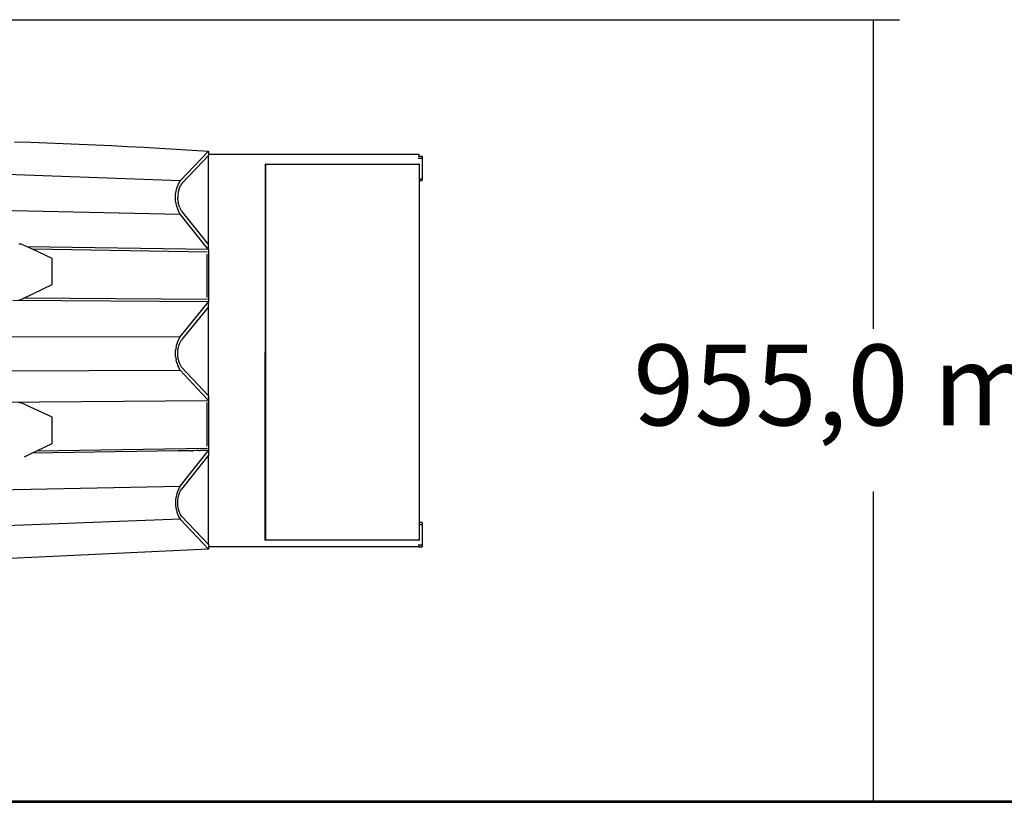
# Model space of a CAD drawing. Extents: x -4728 to 5578, y -2135 to 967.
# Drawn here: x 2713 to 3917, y 10 to 967 of the extents above; entities that cross this region are included whole.
import ezdxf

# ---------------------------------------------------------------- set-up
doc = ezdxf.new("R2010")
doc.units = 0
doc.layers.get('0').update_dxf_attribs({"linetype": 'CONTINUOUS'})
doc.styles.add('TAHOMA', font='Tahoma')

msp = doc.modelspace()

# ---------------------------------------------------------------- linework, layer by layer
at = {"color": 250}
for p, q in [((2643.9, 967), (3789.2, 967)), ((3757.4, 588.8), (3757.4, 967)), ((3757.4, 12), (3757.4, 390.2)), ((-4711.7, 12), (3789.2, 12))]:
    msp.add_line(p, q, dxfattribs=at)
for p, q in [((2707.1, 817.8), (2726.9, 817.2)), ((2726.9, 817.2), (2746.6, 816.5)), ((2746.6, 816.5), (2766.4, 815.7)), ((2766.4, 815.7), (2786.2, 814.9)), ((2786.2, 814.9), (2805.9, 814)), ((2805.9, 814), (2825.7, 813.1)), ((2825.7, 813.1), (2845.4, 812.1)), ((2845.4, 812.1), (2865.2, 811.1)), ((2865.2, 811.1), (2884.9, 810)), ((2884.9, 810), (2904.7, 808.8)), ((2904.7, 808.8), (2924.4, 807.6)), ((2924.4, 807.6), (2944.2, 806.4)), ((2909.6, 770), (2944.2, 806.4)), ((2944.2, 801.1), (2937.3, 793.6)), ((2944.2, 806.4), (2944.2, 802.4)), ((2944.2, 802.4), (2944.2, 801.1)), ((2944.2, 802.4), (2958.2, 802.4)), ((2944.2, 691.7), (2944.2, 801.1)), ((2958.2, 803.1), (2958.2, 802.4)), ((2958.2, 802.4), (3201.5, 802.4)), ((3200.8, 797.7), (3201.5, 797.7)), ((3200.9, 800.2), (3201.5, 800.2)), ((3201.5, 802.4), (3201.5, 800.2)), ((3201.5, 800.2), (3201.5, 799.9)), ((3201.5, 800.2), (3205.5, 800.2)), ((3201.5, 798.4), (3201.5, 797.7)), ((3201.5, 797.7), (3205.4, 797.7)), ((3205.4, 799.9), (3205.4, 800.2)), ((3205.4, 798.4), (3205.4, 797.7)), ((3205.4, 797.7), (3205.5, 797.7)), ((3205.5, 800.2), (3205.5, 800.2)), ((3205.5, 799.9), (3205.5, 800.2)), ((3205.5, 799.9), (3205.5, 799)), ((3205.5, 798.4), (3205.5, 799)), ((3205.5, 798.4), (3205.5, 797.7)), ((3205.5, 797.7), (3205.5, 772.6)), ((2909.6, 770), (2513.3, 784.5)), ((2937.3, 793.6), (2911.4, 766.2)), ((3013.4, 790.5), (3013.3, 330.5)), ((3013.9, 790.5), (3013.4, 790.5)), ((3013.9, 790.5), (3013.9, 330.5)), ((3013.9, 790.5), (3200.8, 790.5)), ((3201.9, 790.5), (3200.8, 790.5)), ((3201.9, 790.5), (3201.9, 772.6)), ((3201.9, 772.6), (3205.5, 772.6)), ((3201.9, 772.6), (3201.9, 770.4)), ((3205.4, 772), (3205.4, 771.4)), ((3205.4, 770.9), (3205.4, 771.4)), ((3205.4, 770.5), (3205.4, 770.9)), ((3205.5, 772.6), (3205.5, 771.4)), ((3205.5, 770.9), (3205.5, 771.4)), ((3205.5, 770.5), (3205.5, 770.9)), ((2904.6, 757.4), (2905.5, 761)), ((2905.5, 761), (2906.6, 764.3)), ((2906.6, 764.3), (2908, 767.3)), ((2908, 758.9), (2907.3, 756)), ((2908, 767.3), (2909.6, 770)), ((2908, 758.9), (2908.9, 761.6)), ((2908.9, 761.6), (2910.1, 764.1)), ((2911.4, 766.2), (2910.1, 764.1)), ((3201.9, 770.4), (3201.8, 352.4)), ((3201.9, 770.4), (3205.4, 770.4)), ((3205.4, 770.5), (3205.4, 770.4)), ((3205.4, 770.4), (3205.5, 770.4)), ((3205.5, 770.5), (3205.5, 770.4)), ((2904, 749.8), (2904.1, 753.7)), ((2904.1, 746), (2904, 749.8)), ((2904.1, 753.7), (2904.6, 757.4)), ((2906.9, 752.9), (2906.8, 749.8)), ((2906.9, 746.6), (2906.8, 749.8)), ((2907.3, 756), (2906.9, 752.9)), ((2906.9, 746.6), (2907.3, 743.5)), ((2513.2, 737.8), (2909.6, 729.4)), ((2904.6, 742.2), (2904.1, 746)), ((2905.5, 738.6), (2904.6, 742.2)), ((2906.6, 735.2), (2905.5, 738.6)), ((2908, 732.1), (2906.6, 735.2)), ((2908, 740.6), (2907.3, 743.5)), ((2908.9, 737.8), (2908, 740.6)), ((2908.9, 737.8), (2910.1, 735.3)), ((2911.4, 733), (2910.1, 735.3)), ((2909.6, 729.4), (2908, 732.1)), ((2941.3, 689.4), (2909.6, 729.4)), ((2911.4, 733), (2944.2, 691.7)), ((2715.2, 692.5), (2712.3, 692.5)), ((2722.4, 689.2), (2715.2, 692.5)), ((2944.2, 685.8), (2722.4, 689.2)), ((2729, 686.2), (2722.4, 689.2)), ((2944.2, 685.8), (2941.3, 689.4)), ((2944.2, 685.8), (2944.2, 691.7)), ((2942.9, 682.9), (2729, 686.2)), ((2753.1, 675.1), (2729, 686.2)), ((2753.1, 643.1), (2753.1, 675.1)), ((2942.3, 680.4), (2942.3, 679.4)), ((2942.3, 679.4), (2942.3, 628.3)), ((2944.1, 685.7), (2944.2, 685.8)), ((2944.1, 685.7), (2944.1, 622)), ((2718.6, 626.5), (2753.1, 643.1)), ((2714.5, 624.5), (2718.6, 626.5)), ((2942.9, 624.8), (2718.6, 626.5)), ((2942.3, 628.3), (2942.3, 627.3)), ((2944.2, 621.9), (2705.2, 623.7)), ((2712.3, 624.5), (2714.5, 624.5)), ((2909.6, 579.1), (2944.2, 621.9)), ((2944.2, 616), (2911.4, 575.4)), ((2943, 624.8), (2942.9, 624.8)), ((2944.2, 621.9), (2944.1, 622)), ((2944.1, 510), (2944.2, 616)), ((2944.2, 616), (2944.2, 621.9)), ((2513.2, 579.9), (2909.6, 579.1)), ((2908, 576.4), (2909.6, 579.1)), ((2904.6, 566.4), (2904.1, 562.7)), ((2904.6, 566.4), (2905.5, 570)), ((2905.5, 570), (2906.6, 573.4)), ((2906.6, 573.4), (2908, 576.4)), ((2907.3, 565), (2908, 568)), ((2908, 568), (2908.9, 570.7)), ((2908.9, 570.7), (2910.1, 573.2)), ((2910.1, 573.2), (2911.4, 575.4)), ((2904, 558.8), (2904.1, 562.7)), ((2904.1, 555), (2904, 558.8)), ((2904.1, 555), (2904.6, 551.2)), ((2906.8, 558.8), (2906.9, 562)), ((2906.9, 555.7), (2906.8, 558.8)), ((2906.9, 562), (2907.3, 565)), ((2907.3, 552.6), (2906.9, 555.7)), ((2905.5, 547.6), (2904.6, 551.2)), ((2905.5, 547.6), (2906.6, 544.3)), ((2908, 541.2), (2906.6, 544.3)), ((2908, 549.7), (2907.3, 552.6)), ((2908.9, 546.9), (2908, 549.7)), ((2910.1, 544.4), (2908.9, 546.9)), ((2911.4, 542.3), (2910.1, 544.4)), ((2937.6, 513.9), (2911.4, 542.3)), ((2513.2, 537.3), (2909.6, 538.5)), ((2909.6, 538.5), (2908, 541.2)), ((2936.1, 509.9), (2909.6, 538.5)), ((2944.1, 501.3), (2936.1, 509.9)), ((2937.6, 513.9), (2944.1, 507)), ((2944.2, 509.9), (2944.1, 510)), ((2944.2, 509.9), (2944.1, 509.9)), ((2944.1, 509.8), (2944.2, 509.9)), ((2944.1, 507), (2944.1, 509.8)), ((2944.2, 507), (2944.1, 507)), ((2944.1, 507), (2944.2, 507)), ((2944.1, 507), (2944.1, 507)), ((2944.1, 507), (2944.1, 506.9)), ((2944.1, 506.9), (2944.2, 507)), ((2944.1, 506.9), (2944.1, 505.7)), ((2944.1, 505.7), (2944.1, 504.7)), ((2944.2, 504.7), (2944.1, 505.7)), ((2944.2, 509.9), (2944.2, 510)), ((2510.9, 497.9), (2942.9, 501.3)), ((2715.1, 498.3), (2712.3, 498.3)), ((2753.1, 480.9), (2715.1, 498.3)), ((2942.3, 498.8), (2942.3, 497.7)), ((2942.3, 497.7), (2942.3, 446.6)), ((2942.9, 501.3), (2943, 501.3)), ((2943, 501.3), (2944.1, 501.3)), ((2944.1, 504.7), (2944.2, 504.7)), ((2944.2, 504.1), (2944.1, 501.4)), ((2944.1, 501.4), (2944.1, 501.3)), ((2944.1, 501.3), (2944.1, 440.4)), ((2944.2, 504.7), (2944.2, 504.1)), ((2753.1, 448.9), (2753.1, 480.9)), ((2734.4, 440), (2753.1, 448.9)), ((2942.3, 446.6), (2942.3, 445.6)), ((2719.2, 432.6), (2728.3, 437)), ((2728.3, 437), (2734.4, 440)), ((2907.2, 439.7), (2728.3, 437)), ((2734.4, 440), (2942.9, 443.1)), ((2907.7, 439.8), (2907.2, 439.7)), ((2908.2, 439.8), (2907.7, 439.8)), ((2908.2, 439.8), (2908.9, 439.8)), ((2908.9, 439.8), (2909.1, 439.8)), ((2909.3, 439.8), (2909.1, 439.8)), ((2921.8, 440), (2909.3, 439.8)), ((2909.6, 396.6), (2944.1, 440.3)), ((2944.2, 434.4), (2911.4, 393)), ((2922.6, 440), (2921.8, 440)), ((2922.7, 440), (2922.6, 440)), ((2922.7, 440), (2923.4, 440)), ((2923.4, 440), (2923.6, 440)), ((2924.4, 440), (2923.6, 440)), ((2924.7, 440), (2924.4, 440)), ((2924.7, 440), (2925.1, 440)), ((2925.1, 440), (2925.1, 440)), ((2925.1, 440), (2925.1, 440)), ((2925.2, 440), (2925.1, 440)), ((2925.3, 440), (2925.2, 440)), ((2925.3, 440), (2925.4, 440)), ((2925.7, 440), (2925.4, 440)), ((2925.9, 440), (2925.7, 440)), ((2930.4, 440.1), (2925.9, 440)), ((2932.3, 440.1), (2930.4, 440.1)), ((2932.4, 440.1), (2932.3, 440.1)), ((2932.4, 440.1), (2933.9, 440.1)), ((2940.2, 440.3), (2933.9, 440.1)), ((2942.3, 440.3), (2940.2, 440.3)), ((2942.3, 440.8), (2942.3, 440.3)), ((2943.9, 440.3), (2942.3, 440.3)), ((2942.9, 443.1), (2943, 443.1)), ((2944.1, 440.3), (2943.9, 440.3)), ((2944.1, 440.3), (2944.1, 440.4)), ((2944.1, 440.3), (2944.2, 434.4)), ((2944.2, 325.3), (2944.2, 434.4)), ((2513.2, 388.3), (2909.6, 396.6)), ((2905.5, 387.5), (2904.6, 383.8)), ((2906.6, 390.8), (2905.5, 387.5)), ((2908, 393.9), (2906.6, 390.8)), ((2907.3, 382.5), (2908, 385.5)), ((2909.6, 396.6), (2908, 393.9)), ((2908, 385.5), (2908.9, 388.3)), ((2908.9, 388.3), (2910.1, 390.8)), ((2910.1, 390.8), (2911.4, 393)), ((2904.1, 380.1), (2904, 376.2)), ((2904, 376.2), (2904.1, 372.4)), ((2904.6, 383.8), (2904.1, 380.1)), ((2906.8, 376.3), (2906.9, 379.4)), ((2906.9, 373.1), (2906.8, 376.3)), ((2906.9, 379.4), (2907.3, 382.5)), ((2904.1, 372.4), (2904.6, 368.6)), ((2904.6, 368.6), (2905.5, 365)), ((2905.5, 365), (2906.6, 361.7)), ((2906.6, 361.7), (2908, 358.7)), ((2907.3, 370.1), (2906.9, 373.1)), ((2908, 367.1), (2907.3, 370.1)), ((2908.9, 364.4), (2908, 367.1)), ((2910.1, 362), (2908.9, 364.4)), ((2911.4, 359.9), (2910.1, 362)), ((2909.6, 356.1), (2513.3, 341.5)), ((2908, 358.7), (2909.6, 356.1)), ((2944.2, 319.7), (2909.6, 356.1)), ((2944.2, 325.3), (2911.4, 359.9)), ((3201.8, 352.4), (3205.4, 352.4)), ((3201.8, 352.4), (3201.8, 349.9)), ((3201.8, 349.9), (3205.5, 349.9)), ((3201.8, 349.9), (3201.8, 330.5)), ((3205.4, 352.4), (3205.4, 352.4)), ((3205.4, 352.4), (3205.5, 352.4)), ((3205.4, 351.7), (3205.4, 352.1)), ((3205.4, 351.7), (3205.4, 351.2)), ((3205.4, 351.2), (3205.4, 350.6)), ((3205.5, 352.4), (3205.5, 352.4)), ((3205.5, 352.1), (3205.5, 352.4)), ((3205.5, 351.7), (3205.5, 352.1)), ((3205.5, 351.7), (3205.5, 351.2)), ((3205.5, 351.2), (3205.5, 350.6)), ((3205.5, 349.9), (3205.5, 350.6)), ((3205.5, 349.9), (3205.5, 324.8)), ((2944.2, 325.3), (2944.2, 322.4)), ((3013.9, 330.5), (3013.3, 330.5)), ((3200.9, 330.5), (3013.9, 330.5)), ((3200.9, 330.5), (3201.8, 330.5)), ((2944.2, 319.7), (2701.6, 308)), ((2944.2, 322.4), (2944.2, 319.7)), ((3201.6, 322.4), (2944.2, 322.4)), ((3201.6, 324.8), (3200.9, 324.8)), ((3201.6, 322.6), (3200.9, 322.6)), ((3201.6, 324.8), (3205.4, 324.8)), ((3201.6, 324.8), (3201.6, 323.6)), ((3201.6, 323.1), (3201.6, 322.6)), ((3201.6, 322.6), (3205.4, 322.6)), ((3201.6, 322.6), (3201.6, 322.4)), ((3205.4, 324.8), (3205.5, 324.8)), ((3205.4, 324.8), (3205.4, 323.6)), ((3205.4, 322.7), (3205.4, 323.1)), ((3205.4, 322.7), (3205.4, 322.6)), ((3205.4, 322.6), (3205.5, 322.6)), ((3205.5, 324.8), (3205.5, 323.6)), ((3205.5, 323.6), (3205.5, 323.1)), ((3205.5, 322.7), (3205.5, 323.1)), ((3205.5, 322.7), (3205.5, 322.6)), ((2585.2, 12), (4503.1, 12)), ((2585.2, 10), (4568.7, 10))]:
    msp.add_line(p, q)

# ---------------------------------------------------------------- texts
at = {"color": 250, "insert": (3463.6, 440.1), "char_height": 98.78, "attachment_point": 7, "style": 'TAHOMA'}
msp.add_mtext('955,0 mm', dxfattribs=at)

doc.saveas('drawing.dxf')
